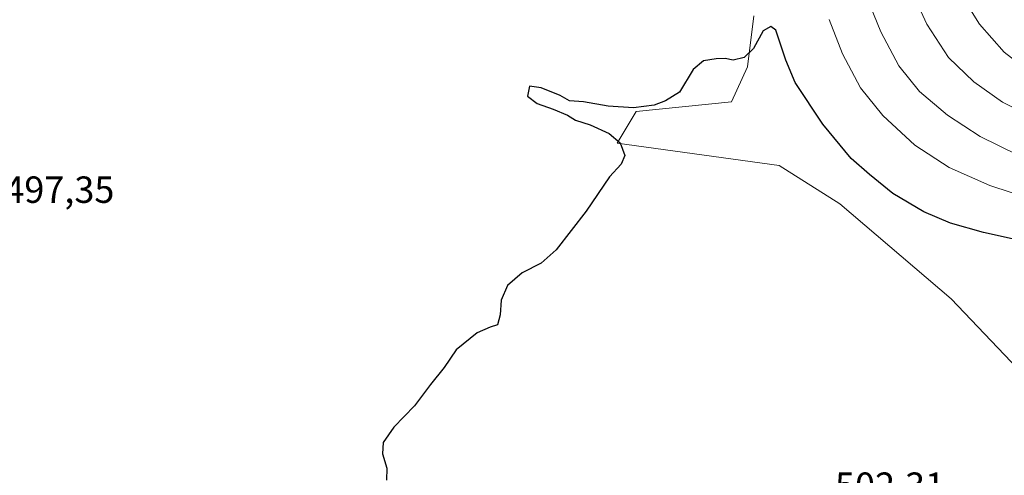
# Model space of a CAD drawing. Units: metres. Extents: x 625375 to 628853, y 4680967 to 4683350.
# Drawn here: x 627242 to 627503, y 4682948 to 4683069 of the extents above; entities that cross this region are included whole.
import ezdxf

# ---------------------------------------------------------------- set-up
doc = ezdxf.new("R2010")
doc.units = ezdxf.units.M
doc.header["$MEASUREMENT"] = 0
for name, color, linetype, lineweight in [('Comarca CxS', 21, 'Continuous', 0), ('Comunidad Autónoma CxS', 142, 'Continuous', 0), ('Cultivos herbáceos CxS', 92, 'Continuous', 0), ('Curva de nivel maestra', 30, 'Continuous', 30), ('Curva de nivel normal', 30, 'Continuous', 0), ('Espacio natural protegido CxS', 121, 'Continuous', 0), ('Matorral CxS', 135, 'Continuous', 0), ('Municipio CxS', 4, 'Continuous', 0), ('Provincia CxS', 1, 'Continuous', 0), ('Rótulo de punto de cota en terreno', 7, 'Continuous', 0)]:
    doc.layers.add(name, color=color, linetype=linetype, lineweight=lineweight)
doc.styles.add('Style-Arial', font='txt')

msp = doc.modelspace()

# ---------------------------------------------------------------- linework, layer by layer
at = {"layer": 'Comarca CxS', "color": 21, "linetype": 'Continuous', "lineweight": 0}
msp.add_3dface([(628852.93, 4681037.09), (625416.67, 4680974.93), (625375.34, 4683288.13), (628810.49, 4683350.3)], dxfattribs=at)
at = {"layer": 'Comunidad Autónoma CxS', "color": 142, "linetype": 'Continuous', "lineweight": 0}
msp.add_3dface([(628852.93, 4681037.09), (625416.67, 4680974.93), (625375.34, 4683288.13), (628810.49, 4683350.3)], dxfattribs=at)
at = {"layer": 'Cultivos herbáceos CxS', "color": 92, "linetype": 'Continuous', "lineweight": 0}
for points in [[(627436.1975, 4683069.7637, 499.9164), (627434.5109, 4683056.2707, 500.1864), (627430.2975, 4683046.9945, 500.5171), (627405.0103, 4683044.4651, 500.1313), (627399.9529, 4683036.0311, 500.267), (627442.9403, 4683030.1283, 501.1069), (627458.9557, 4683020.0075, 501.3083), (627488.4202, 4682994.8305, 502.1451), (627506.1204, 4682976.2779, 502.724)], [(627436.1975, 4683069.7637, 499.9164), (627434.5109, 4683056.2707, 500.1864), (627430.2975, 4683046.9945, 500.5171), (627405.0103, 4683044.4651, 500.1313), (627399.9529, 4683036.0311, 500.267), (627442.9403, 4683030.1283, 501.1069), (627458.9557, 4683020.0075, 501.3083), (627488.4202, 4682994.8305, 502.1451), (627506.1204, 4682976.2779, 502.724), (627516.2351, 4682946.7617, 503.3252), (627529.7213, 4682909.6551, 504.2114), (627549.1073, 4682877.6093, 505.0831), (627563.4369, 4682854.8391, 505.6336), (627592.8979, 4682832.2333, 506.4772), (627601.3263, 4682821.2697, 506.8626), (627597.9543, 4682811.1499, 506.3858)]]:
    msp.add_polyline3d(points, dxfattribs=at)
at = {"layer": 'Curva de nivel maestra', "color": 30, "linetype": 'Continuous', "lineweight": 30, "elevation": 500, "flags": 128}
msp.add_lwpolyline([(627512.54, 4683008.9301), (627496.98, 4683012.4301), (627488.32, 4683014.8701), (627481.2, 4683017.9101), (627473.02, 4683022.7001), (627466.78, 4683027.7901), (627461.99, 4683032.0001), (627454.44, 4683041.1101), (627447.16, 4683052.1501), (627444.66, 4683057.9901), (627441.99, 4683065.9801), (627440.67, 4683066.9501), (627438.68, 4683065.7701), (627436.07, 4683061.1501), (627433.64, 4683058.7001), (627430.74, 4683058.0301), (627428.58, 4683058.4501), (627426.18, 4683058.4101), (627422.82, 4683057.8501), (627420.16, 4683055.6001), (627416.49, 4683049.5201), (627412.82, 4683047.2501), (627409.82, 4683046.1501), (627404.35, 4683045.4001), (627397.61, 4683045.8601), (627391.1, 4683046.9901), (627387.35, 4683047.2601), (627384.9, 4683048.6701), (627379.83, 4683050.7301), (627376.81, 4683051.1701), (627376.26, 4683048.4801), (627378.8, 4683046.5601), (627383.04, 4683045.0301), (627386.84, 4683043.4401), (627388.97, 4683042.1801), (627392.82, 4683040.9001), (627397.9, 4683038.6101), (627400.78, 4683036.1601), (627402.03, 4683032.8201), (627401.02, 4683030.4901), (627397.96, 4683027.1601), (627391.82, 4683018.0801), (627383.82, 4683007.8601), (627379.83, 4683004.3001), (627374.83, 4683001.7101), (627370.92, 4682998.3801), (627369.28, 4682994.4901), (627369, 4682990.6401), (627368.27, 4682987.9501), (627366.36, 4682987.3601), (627362.92, 4682985.8001), (627357.36, 4682981.3501), (627354.17, 4682976.6201), (627350.54, 4682972.1601), (627346.3, 4682966.5001), (627340.87, 4682960.8301), (627338.04, 4682956.8301), (627337.87, 4682953.8301), (627338.96, 4682949.9801), (627338.9, 4682946.8301)], dxfattribs=at)
at = {"layer": 'Curva de nivel normal', "color": 30, "linetype": 'Continuous', "lineweight": 0, "flags": 128}
for points, elevation in [([(627506.02, 4683032.9301), (627496.12, 4683037.8001), (627487.46, 4683043.4601), (627480.09, 4683049.7301), (627474.61, 4683056.4901), (627469.86, 4683065.5001), (627463.42, 4683081.4201)], 490), ([(627508.15, 4683043.8901), (627502.04, 4683046.8901), (627494.44, 4683052.2601), (627487.75, 4683058.7201), (627482.03, 4683067.5201), (627475.98, 4683080.6401)], 485), ([(627509.84, 4683054.5101), (627502.52, 4683060.1901), (627495.94, 4683067.6001), (627489.19, 4683078.5301)], 480), ([(627510.24, 4683021.0201), (627498.73, 4683024.8701), (627487.92, 4683029.6001), (627478.85, 4683035.5301), (627470.34, 4683043.3401), (627464.42, 4683050.7501), (627459.67, 4683059.6701), (627456.11, 4683068.7701)], 495)]:
    msp.add_lwpolyline(points, dxfattribs=dict(at, elevation=elevation))
at = {"layer": 'Espacio natural protegido CxS', "color": 121, "linetype": 'Continuous', "lineweight": 0}
msp.add_3dface([(628852.93, 4681037.09), (625416.67, 4680974.93), (625375.34, 4683288.13), (628810.49, 4683350.3)], dxfattribs=at)
msp.add_3dface([(628852.93, 4681037.09), (625416.67, 4680974.93), (625375.34, 4683288.13), (628810.49, 4683350.3)], dxfattribs=at)
msp.add_3dface([(628852.93, 4681037.09), (625416.67, 4680974.93), (625375.34, 4683288.13), (628810.49, 4683350.3)], dxfattribs=at)
at = {"layer": 'Matorral CxS', "color": 135, "linetype": 'Continuous', "lineweight": 0}
for points in [[(627742.9337, 4682905.6003, 433.2914), (627710.0605, 4682863.4349, 460.1184), (627666.2291, 4682825.4867, 488.633), (627630.8281, 4682819.5827, 503.8834), (627610.5983, 4682810.3071, 504.4237), (627600.2413, 4682806.8841, 503.4489), (627597.9543, 4682811.1499, 506.3858), (627601.3263, 4682821.2697, 506.8626), (627592.8979, 4682832.2333, 506.4772), (627563.4369, 4682854.8391, 505.6336), (627549.1073, 4682877.6093, 505.0831), (627529.7213, 4682909.6551, 504.2114), (627516.2351, 4682946.7617, 503.3252), (627506.1204, 4682976.2779, 502.724), (627488.4202, 4682994.8305, 502.1451), (627458.9557, 4683020.0075, 501.3083), (627442.9403, 4683030.1283, 501.1069), (627399.9529, 4683036.0311, 500.267), (627405.0103, 4683044.4651, 500.1313), (627430.2975, 4683046.9945, 500.5171), (627434.5109, 4683056.2707, 500.1864), (627436.1975, 4683069.7637, 499.9164)], [(627436.1975, 4683069.7637, 499.9164), (627434.5109, 4683056.2707, 500.1864), (627430.2975, 4683046.9945, 500.5171), (627405.0103, 4683044.4651, 500.1313), (627399.9529, 4683036.0311, 500.267), (627442.9403, 4683030.1283, 501.1069), (627458.9557, 4683020.0075, 501.3083), (627488.4202, 4682994.8305, 502.1451), (627506.1204, 4682976.2779, 502.724), (627516.2351, 4682946.7617, 503.3252), (627529.7213, 4682909.6551, 504.2114), (627549.1073, 4682877.6093, 505.0831), (627563.4369, 4682854.8391, 505.6336), (627592.8979, 4682832.2333, 506.4772), (627601.3263, 4682821.2697, 506.8626), (627597.9543, 4682811.1499, 506.3858)]]:
    msp.add_polyline3d(points, dxfattribs=at)
at = {"layer": 'Municipio CxS', "color": 4, "linetype": 'Continuous', "lineweight": 0}
msp.add_3dface([(628852.93, 4681037.09), (625416.67, 4680974.93), (625375.34, 4683288.13), (628810.49, 4683350.3)], dxfattribs=at)
at = {"layer": 'Provincia CxS', "color": 1, "linetype": 'Continuous', "lineweight": 0}
msp.add_3dface([(628852.93, 4681037.09), (625416.67, 4680974.93), (625375.34, 4683288.13), (628810.49, 4683350.3)], dxfattribs=at)

# ---------------------------------------------------------------- texts
at = {"layer": 'Rótulo de punto de cota en terreno', "color": 7, "linetype": 'Continuous', "lineweight": 0, "style": 'Style-Arial'}
for s, p in [('497,35', (627237.6578, 4683020.2478)), ('502,31', (627457.6878, 4682941.8678))]:
    msp.add_text(s, height=7, dxfattribs=at).set_placement(p)

doc.saveas('drawing.dxf')
